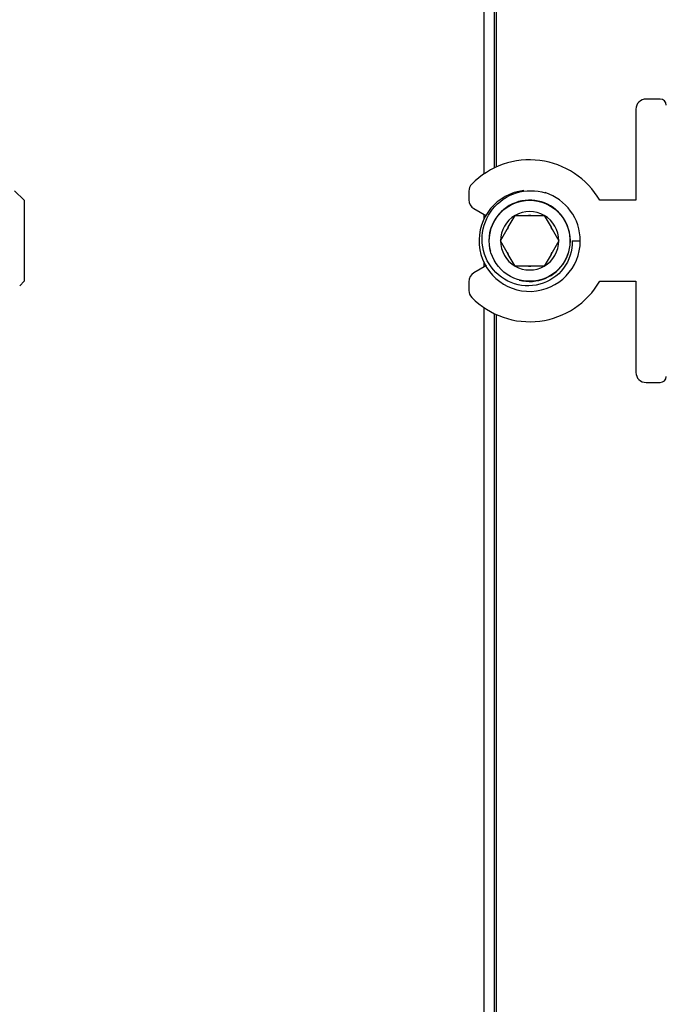
# Model space of a CAD drawing. Units: millimetres. Extents: x -231 to 1087, y -133 to 448.
# Drawn here: x 465 to 496, y 111 to 160 of the extents above; entities that cross this region are included whole.
import ezdxf

# ---------------------------------------------------------------- set-up
doc = ezdxf.new("R2010")
doc.units = ezdxf.units.MM
for name, color, linetype in [('0901124', 7, 'Continuous'), ('0901322', 7, 'Continuous'), ('0901323', 7, 'Continuous'), ('M5X50', 7, 'Continuous'), ('solid', 7, 'Continuous')]:
    doc.layers.add(name, color=color, linetype=linetype)

# ---------------------------------------------------------------- blocks, each defined once
blk = doc.blocks.new('SE1')
at = {"layer": 'M5X50', "color": 7, "linetype": 'Continuous'}
for p, q in [((464.775, 151.062), (464.303, 151.534)), ((464.775, 151.062), (464.775, 147.064)), ((464.556, 146.844), (464.775, 147.064))]:
    blk.add_line(p, q, dxfattribs=at)
blk = doc.blocks.new('SE2')
at = {"layer": '0901124', "color": 7, "linetype": 'Continuous'}
for p, q in [((496.192, 156.063), (495.492, 156.063)), ((494.992, 155.563), (494.992, 151.063)), ((486.742, 151.512), (486.742, 151.083)), ((494.992, 151.063), (493.206, 151.063)), ((486.992, 150.65), (487.614, 150.291)), ((487.614, 147.834), (486.992, 147.475)), ((486.742, 147.042), (486.742, 146.613)), ((493.206, 147.063), (494.992, 147.063)), ((494.992, 147.063), (494.992, 142.563)), ((495.492, 142.063), (496.192, 142.063))]:
    blk.add_line(p, q, dxfattribs=at)
for centre, radius, start, end in [((495.492, 155.563), 0.5, 90, 180), ((496.192, 155.763), 0.3, 0, 90), ((489.742, 149.063), 4, 30, 135.5847), ((487.242, 151.512), 0.5, 135.5847, 180), ((487.242, 151.083), 0.5, 180, 240), ((487.242, 147.042), 0.5, 120, 180), ((489.742, 149.063), 4, 224.4153, 330), ((487.242, 146.613), 0.5, 180, 224.4153), ((495.492, 142.563), 0.5, 180, 270), ((496.192, 142.363), 0.3, 270, 0)]:
    blk.add_arc(centre, radius, start, end, dxfattribs=at)
at = {"layer": '0901322', "color": 7, "linetype": 'Continuous'}
for p, q in [((487.492, 152.37), (487.492, 285.756)), ((487.992, 285.466), (487.992, 152.66)), ((487.492, 150.109), (487.492, 150.362)), ((487.492, 147.764), (487.492, 148.016)), ((487.492, 12.37), (487.492, 145.756)), ((487.992, 145.466), (487.992, 12.66))]:
    blk.add_line(p, q, dxfattribs=at)
at = {"layer": '0901323', "color": 7, "linetype": 'Continuous'}
for p, q in [((488.092, 285.419), (488.092, 152.707)), ((488.092, 145.419), (488.092, 12.707))]:
    blk.add_line(p, q, dxfattribs=at)
at = {"layer": 'M5X50', "color": 7, "linetype": 'Continuous'}
for p, q in [((488.685, 149.732), (489.02, 150.313)), ((489.02, 150.313), (489.691, 150.313)), ((489.691, 150.313), (489.793, 150.313)), ((489.793, 150.313), (490.464, 150.313)), ((490.464, 150.313), (490.799, 149.732)), ((488.299, 149.063), (488.634, 149.643)), ((488.634, 149.643), (488.685, 149.732)), ((490.799, 149.732), (490.85, 149.643)), ((490.85, 149.643), (491.185, 149.063)), ((488.634, 148.482), (488.299, 149.063)), ((491.185, 149.063), (490.85, 148.482)), ((491.842, 149.063), (492.242, 149.063)), ((488.685, 148.393), (488.634, 148.482)), ((489.02, 147.813), (488.685, 148.393)), ((490.799, 148.393), (490.464, 147.813)), ((490.85, 148.482), (490.799, 148.393)), ((489.691, 147.813), (489.02, 147.813)), ((489.793, 147.813), (489.691, 147.813)), ((490.464, 147.813), (489.793, 147.813))]:
    blk.add_line(p, q, dxfattribs=at)
blk.add_circle((489.742, 149.063), 1.999, dxfattribs=at)
for radius, start, end in [(2.5, 96.6356, 0), (2.5, 0, 72), (2.009, 255, 195), (1.443, 120, 180), (1.443, 60, 120), (1.251, 87.6557, 92.3443), (1.443, 0, 60), (1.251, 147.6557, 152.3443), (1.251, 27.6557, 32.3443), (1.443, 180, 240), (1.443, 300, 360), (1.251, 207.6557, 212.3443), (1.251, 327.6557, 332.3443), (1.443, 240, 300), (1.251, 267.6557, 272.3443)]:
    blk.add_arc((489.742, 149.063), radius, start, end, dxfattribs=at)
blk.add_open_spline([(491.842, 149.063), (491.86, 148.576), (491.706, 148.093), (491.127, 147.322), (490.705, 147.038), (489.774, 146.787), (489.27, 146.819), (488.373, 147.182), (487.991, 147.506), (487.482, 148.332), (487.364, 148.817), (487.428, 149.782), (487.612, 150.25), (488.212, 151.001), (488.631, 151.285), (489.547, 151.57), (490.048, 151.576), (490.515, 151.44)], degree=3, knots=[0, 0, 0, 0, 0.125, 0.125, 0.25, 0.25, 0.375, 0.375, 0.5, 0.5, 0.625, 0.625, 0.75, 0.75, 0.875, 0.875, 1, 1, 1, 1], dxfattribs=at)

msp = doc.modelspace()

# ---------------------------------------------------------------- block references
at = {"layer": 'solid'}
for name in ['SE1', 'SE2']:
    msp.add_blockref(name, (0, 0), dxfattribs=at)

doc.saveas('drawing.dxf')
